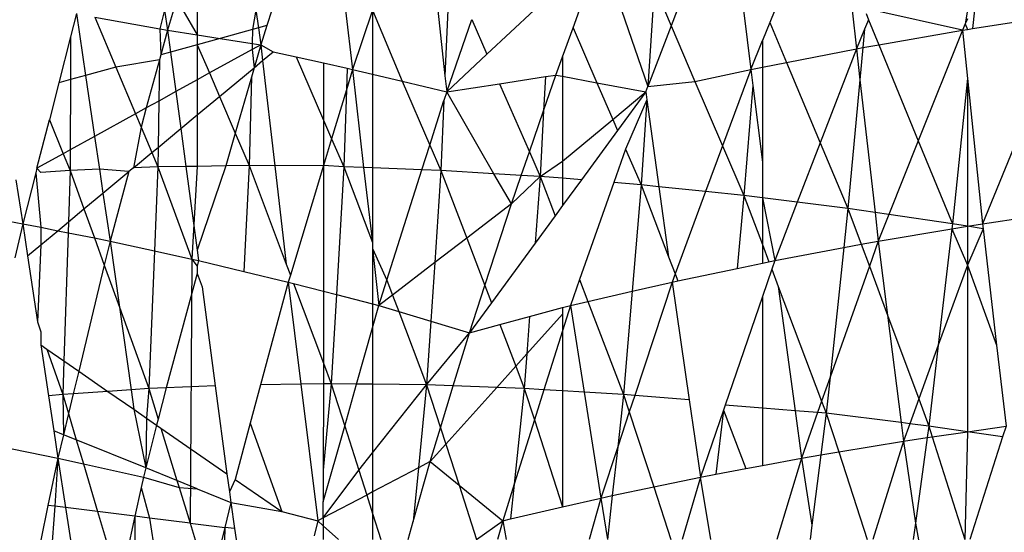
# Model space of a CAD drawing. Units: metres. Extents: x -2.49 to 1.45, y -2.42 to 1.12.
# Drawn here: x -0.75 to -0.74, y -0.82 to -0.81 of the extents above; entities that cross this region are included whole.
import ezdxf

# ---------------------------------------------------------------- set-up
doc = ezdxf.new("R2010")
doc.units = ezdxf.units.M

msp = doc.modelspace()

# ---------------------------------------------------------------- linework, layer by layer
for p, q in [((-0.7496336, -0.812287), (-0.7496651, -0.8124103)), ((-0.7496336, -0.812287), (-0.7495849, -0.8126173)), ((-0.7491644, -0.8122675), (-0.7491887, -0.812368)), ((-0.7491644, -0.8122675), (-0.7491479, -0.8123754)), ((-0.7491157, -0.8122675), (-0.7491479, -0.8123754)), ((-0.7490661, -0.8122675), (-0.7489889, -0.8124001)), ((-0.7489889, -0.8122675), (-0.7489889, -0.8124001)), ((-0.7486762, -0.8122675), (-0.7486931, -0.812372)), ((-0.7486762, -0.8122675), (-0.7486623, -0.8123635)), ((-0.7485908, -0.8122675), (-0.7486172, -0.8123511)), ((-0.7481973, -0.8122675), (-0.7481586, -0.8125848)), ((-0.7480523, -0.8122675), (-0.7481586, -0.8125848)), ((-0.7480523, -0.8122675), (-0.7478946, -0.8126481)), ((-0.7480523, -0.8122675), (-0.7480523, -0.8126103)), ((-0.7477027, -0.8122675), (-0.7476653, -0.81262)), ((-0.7476499, -0.8122675), (-0.7476653, -0.81262)), ((-0.7474415, -0.8125043), (-0.7471884, -0.8122675)), ((-0.7469811, -0.8123622), (-0.7469469, -0.8122675)), ((-0.7467223, -0.8122675), (-0.746582, -0.812677)), ((-0.7465543, -0.8122675), (-0.746582, -0.812677)), ((-0.7464929, -0.8122675), (-0.746457, -0.8123514)), ((-0.7464248, -0.8122675), (-0.746457, -0.8123514)), ((-0.7460712, -0.8122675), (-0.7460316, -0.8125847)), ((-0.7459035, -0.8122675), (-0.7459306, -0.8123347)), ((-0.7454903, -0.8122675), (-0.7454674, -0.8124746)), ((-0.7454157, -0.8122868), (-0.7454021, -0.8123198)), ((-0.7449011, -0.8123752), (-0.7453801, -0.8122675)), ((-0.7448744, -0.8122675), (-0.7448865, -0.8123418)), ((-0.7448371, -0.8122675), (-0.7448468, -0.8123668)), ((-0.7448468, -0.8123668), (-0.7443589, -0.8122908)), ((-0.7495353, -0.8123049), (-0.7491887, -0.812368)), ((-0.7495353, -0.8123049), (-0.749423, -0.8125727)), ((-0.7476562, -0.8127052), (-0.7475223, -0.8123186)), ((-0.7475223, -0.8123186), (-0.7474415, -0.8125043)), ((-0.7459306, -0.8123347), (-0.7459694, -0.8124308)), ((-0.7459306, -0.8123347), (-0.7458411, -0.8125476)), ((-0.7454021, -0.8123198), (-0.7454235, -0.8123706)), ((-0.7454021, -0.8123198), (-0.7453473, -0.8124535)), ((-0.7448865, -0.8123418), (-0.7449011, -0.8123752)), ((-0.7448744, -0.8123141), (-0.7448865, -0.8123418)), ((-0.7448865, -0.8123418), (-0.7448744, -0.8123711)), ((-0.7491887, -0.812368), (-0.7491479, -0.8123754)), ((-0.7491887, -0.812368), (-0.7491837, -0.8125069)), ((-0.7491479, -0.8123754), (-0.7491837, -0.8125069)), ((-0.7491479, -0.8123754), (-0.7489889, -0.8124001)), ((-0.7491479, -0.8123754), (-0.749132, -0.8124927)), ((-0.7489889, -0.8124001), (-0.7488653, -0.8124194)), ((-0.7489889, -0.8124001), (-0.7489889, -0.8124534)), ((-0.7486931, -0.812372), (-0.7488653, -0.8124194)), ((-0.7486931, -0.812372), (-0.7486949, -0.8124459)), ((-0.7486623, -0.8123635), (-0.7486931, -0.812372)), ((-0.7486172, -0.8123511), (-0.7486623, -0.8123635)), ((-0.7486623, -0.8123635), (-0.7486493, -0.812453)), ((-0.7486172, -0.8123511), (-0.7486493, -0.812453)), ((-0.7470375, -0.8125181), (-0.7469811, -0.8123622)), ((-0.7469811, -0.8123622), (-0.7468539, -0.812656)), ((-0.746457, -0.8123514), (-0.746582, -0.812677)), ((-0.746457, -0.8123514), (-0.7463298, -0.8126487)), ((-0.7454235, -0.8123706), (-0.7454674, -0.8124746)), ((-0.7454235, -0.8123706), (-0.7454327, -0.8124685)), ((-0.7453473, -0.8124535), (-0.7449011, -0.8123752)), ((-0.7449011, -0.8123752), (-0.7451368, -0.8129661)), ((-0.7449011, -0.8123752), (-0.7448744, -0.8123711)), ((-0.7449011, -0.8123752), (-0.7448744, -0.8126334)), ((-0.7448744, -0.8123711), (-0.7448468, -0.8123668)), ((-0.7496651, -0.8124103), (-0.7497282, -0.8126567)), ((-0.7496651, -0.8124103), (-0.749666, -0.8126396)), ((-0.7489889, -0.8124534), (-0.749132, -0.8124927)), ((-0.7488653, -0.8124194), (-0.7489889, -0.8124534)), ((-0.7489889, -0.8124534), (-0.7489226, -0.8126039)), ((-0.7489889, -0.8124534), (-0.7489889, -0.8126405)), ((-0.7488653, -0.8124194), (-0.7486949, -0.8124459)), ((-0.7486949, -0.8124459), (-0.7486957, -0.8124786)), ((-0.7486493, -0.812453), (-0.7486957, -0.8124786)), ((-0.7486949, -0.8124459), (-0.7486493, -0.812453)), ((-0.7486493, -0.812453), (-0.7486846, -0.8125757)), ((-0.7486493, -0.812453), (-0.7485826, -0.8124911)), ((-0.7486493, -0.812453), (-0.7486394, -0.8125382)), ((-0.7460316, -0.8125847), (-0.7459694, -0.8124308)), ((-0.7459694, -0.8124308), (-0.7459694, -0.8125726)), ((-0.749132, -0.8124927), (-0.7491837, -0.8125069)), ((-0.749132, -0.8124927), (-0.7491035, -0.8127037)), ((-0.7486957, -0.8124786), (-0.7489226, -0.8126039)), ((-0.7486957, -0.8124786), (-0.7486846, -0.8125757)), ((-0.7486394, -0.8125382), (-0.7485826, -0.8124911)), ((-0.7485826, -0.8124911), (-0.7484596, -0.8125183)), ((-0.7476562, -0.8127052), (-0.7474415, -0.8125043)), ((-0.7458411, -0.8125476), (-0.7454674, -0.8124746)), ((-0.7454674, -0.8124746), (-0.7456608, -0.8129765)), ((-0.7454674, -0.8124746), (-0.7454327, -0.8124685)), ((-0.7454674, -0.8124746), (-0.7454486, -0.8126398)), ((-0.7454327, -0.8124685), (-0.7454486, -0.8126398)), ((-0.7454327, -0.8124685), (-0.7453473, -0.8124535)), ((-0.7453473, -0.8124535), (-0.7451368, -0.8129661)), ((-0.7491911, -0.8125344), (-0.749423, -0.8125727)), ((-0.7491911, -0.8125344), (-0.7492608, -0.8127906)), ((-0.7491911, -0.8125344), (-0.7491943, -0.8127539)), ((-0.7491837, -0.8125069), (-0.7491911, -0.8125344)), ((-0.7486846, -0.8125757), (-0.7486394, -0.8125382)), ((-0.7486394, -0.8125382), (-0.7485742, -0.813101)), ((-0.7484596, -0.8125183), (-0.7483139, -0.812856)), ((-0.7484596, -0.8125183), (-0.7483136, -0.8125506)), ((-0.7483136, -0.8125506), (-0.7483139, -0.812856)), ((-0.7483136, -0.8125506), (-0.7481879, -0.8125784)), ((-0.7470725, -0.8126149), (-0.7470375, -0.8125181)), ((-0.7470375, -0.8125181), (-0.7470375, -0.8126214)), ((-0.7459694, -0.8125726), (-0.7458411, -0.8125476)), ((-0.7458411, -0.8125476), (-0.7456608, -0.8129765)), ((-0.749423, -0.8125727), (-0.7495849, -0.8126173)), ((-0.749423, -0.8125727), (-0.7493183, -0.8128223)), ((-0.7489226, -0.8126039), (-0.7489889, -0.8126405)), ((-0.7489226, -0.8126039), (-0.7488692, -0.8127289)), ((-0.7488692, -0.8127289), (-0.7486846, -0.8125757)), ((-0.7486846, -0.8125757), (-0.7486994, -0.8126271)), ((-0.7481879, -0.8125784), (-0.7481919, -0.8126949)), ((-0.7481586, -0.8125848), (-0.7481919, -0.8126949)), ((-0.7481879, -0.8125784), (-0.7481586, -0.8125848)), ((-0.7481586, -0.8125848), (-0.7480523, -0.8126103)), ((-0.7481586, -0.8125848), (-0.7481004, -0.8131097)), ((-0.7480523, -0.8126103), (-0.7478946, -0.8126481)), ((-0.7480523, -0.8126103), (-0.7480523, -0.8131115)), ((-0.7463298, -0.8126487), (-0.7460316, -0.8125847)), ((-0.7460316, -0.8125847), (-0.7461825, -0.8129927)), ((-0.7460316, -0.8125847), (-0.7459694, -0.8125726)), ((-0.7460316, -0.8125847), (-0.7460208, -0.8126712)), ((-0.7459694, -0.8125726), (-0.7459694, -0.8130807)), ((-0.7497282, -0.8126567), (-0.7497787, -0.812854)), ((-0.749666, -0.8126396), (-0.7497282, -0.8126567)), ((-0.749666, -0.8126396), (-0.7496673, -0.813015)), ((-0.7495849, -0.8126173), (-0.749666, -0.8126396)), ((-0.7495849, -0.8126173), (-0.7495369, -0.812943)), ((-0.7489889, -0.8126405), (-0.7491035, -0.8127037)), ((-0.7489889, -0.8126405), (-0.7489889, -0.8128283)), ((-0.7486994, -0.8126271), (-0.7487853, -0.8129255)), ((-0.7486994, -0.8126271), (-0.7487111, -0.8130993)), ((-0.7478946, -0.8126481), (-0.7476562, -0.8127052)), ((-0.7478946, -0.8126481), (-0.7477464, -0.8129893)), ((-0.7476653, -0.81262), (-0.7476562, -0.8127052)), ((-0.7476562, -0.8127052), (-0.7473732, -0.8126614)), ((-0.7473732, -0.8126614), (-0.7471283, -0.8126235)), ((-0.7473732, -0.8126614), (-0.7472145, -0.8130263)), ((-0.7471383, -0.8128055), (-0.7470725, -0.8126149)), ((-0.7471283, -0.8126235), (-0.7471383, -0.8128055)), ((-0.7471283, -0.8126235), (-0.7470725, -0.8126149)), ((-0.7470725, -0.8126149), (-0.7470375, -0.8126214)), ((-0.7470375, -0.8126214), (-0.7468539, -0.812656)), ((-0.7470375, -0.8126214), (-0.7470375, -0.8130762)), ((-0.7468539, -0.812656), (-0.746769, -0.8128521)), ((-0.7468539, -0.812656), (-0.7465928, -0.8127051)), ((-0.746582, -0.812677), (-0.7463298, -0.8126487)), ((-0.7463298, -0.8126487), (-0.7461825, -0.8129927)), ((-0.7454486, -0.8126398), (-0.7455129, -0.8133283)), ((-0.7454486, -0.8126398), (-0.7453681, -0.8133494)), ((-0.7448744, -0.8126334), (-0.7449547, -0.8134096)), ((-0.7448744, -0.8126334), (-0.7447941, -0.8134096)), ((-0.7448744, -0.8126334), (-0.7448744, -0.813423)), ((-0.7491035, -0.8127037), (-0.7491943, -0.8127539)), ((-0.7491035, -0.8127037), (-0.7490767, -0.8129012)), ((-0.7481919, -0.8126949), (-0.7482708, -0.8129557)), ((-0.7481919, -0.8126949), (-0.748206, -0.8131057)), ((-0.7476562, -0.8127052), (-0.7476711, -0.8127519)), ((-0.7474035, -0.8131422), (-0.7476562, -0.8127052)), ((-0.746769, -0.8128521), (-0.7465928, -0.8127051)), ((-0.7465928, -0.8127051), (-0.7467435, -0.8129111)), ((-0.7465928, -0.8127051), (-0.746582, -0.812677)), ((-0.7465928, -0.8127051), (-0.7465869, -0.8127482)), ((-0.7460208, -0.8126712), (-0.7460685, -0.8132589)), ((-0.7460208, -0.8126712), (-0.7459694, -0.8130807)), ((-0.7491943, -0.8127539), (-0.7492608, -0.8127906)), ((-0.7491943, -0.8127539), (-0.7491979, -0.8130018)), ((-0.7489889, -0.8128283), (-0.7488692, -0.8127289)), ((-0.7488692, -0.8127289), (-0.7487853, -0.8129255)), ((-0.7477464, -0.8129893), (-0.7476711, -0.8127519)), ((-0.7476711, -0.8127519), (-0.7476874, -0.813125)), ((-0.7465869, -0.8127482), (-0.7467004, -0.8130105)), ((-0.7465869, -0.8127482), (-0.7466176, -0.8132018)), ((-0.7465869, -0.8127482), (-0.7465227, -0.8132117)), ((-0.7492608, -0.8127906), (-0.7493183, -0.8128223)), ((-0.7492608, -0.8127906), (-0.7492887, -0.812893)), ((-0.7472145, -0.8130263), (-0.7471383, -0.8128055)), ((-0.7471383, -0.8128055), (-0.7471576, -0.8131571)), ((-0.749845, -0.8131131), (-0.7497787, -0.812854)), ((-0.7497787, -0.812854), (-0.7497044, -0.8130355)), ((-0.7493183, -0.8128223), (-0.7495369, -0.812943)), ((-0.7493183, -0.8128223), (-0.7492887, -0.812893)), ((-0.7490767, -0.8129012), (-0.7489889, -0.8128283)), ((-0.7489889, -0.8128283), (-0.7489889, -0.813103)), ((-0.7483139, -0.812856), (-0.7483141, -0.8130988)), ((-0.7483139, -0.812856), (-0.7482708, -0.8129557)), ((-0.7470375, -0.8130762), (-0.746769, -0.8128521)), ((-0.746769, -0.8128521), (-0.7467435, -0.8129111)), ((-0.7492887, -0.812893), (-0.7493295, -0.8131111)), ((-0.7492887, -0.812893), (-0.7492314, -0.8130296)), ((-0.7491979, -0.8130018), (-0.7490767, -0.8129012)), ((-0.7490767, -0.8129012), (-0.7490493, -0.8131038)), ((-0.7487853, -0.8129255), (-0.7488358, -0.8131009)), ((-0.7487853, -0.8129255), (-0.7487111, -0.8130993)), ((-0.7467435, -0.8129111), (-0.7469369, -0.8131754)), ((-0.7495369, -0.812943), (-0.7496673, -0.813015)), ((-0.7495369, -0.812943), (-0.749511, -0.8131186)), ((-0.7482708, -0.8129557), (-0.7483141, -0.8130988)), ((-0.7482708, -0.8129557), (-0.748206, -0.8131057)), ((-0.7456608, -0.8129765), (-0.7457833, -0.8132945)), ((-0.7456608, -0.8129765), (-0.7455129, -0.8133283)), ((-0.7451368, -0.8129661), (-0.7452939, -0.8133602)), ((-0.7451368, -0.8129661), (-0.7449547, -0.8134096)), ((-0.744612, -0.8129661), (-0.7447941, -0.8134096)), ((-0.7496673, -0.813015), (-0.7497044, -0.8130355)), ((-0.7496673, -0.813015), (-0.7496677, -0.813125)), ((-0.7493295, -0.8131111), (-0.7492314, -0.8130296)), ((-0.7492314, -0.8130296), (-0.7491979, -0.8130018)), ((-0.7492314, -0.8130296), (-0.7491994, -0.8131057)), ((-0.7491979, -0.8130018), (-0.7491994, -0.8131057)), ((-0.7477883, -0.8131213), (-0.7477464, -0.8129893)), ((-0.7477464, -0.8129893), (-0.7476874, -0.813125)), ((-0.7472575, -0.8131511), (-0.7472145, -0.8130263)), ((-0.7472145, -0.8130263), (-0.7471576, -0.8131571)), ((-0.7467004, -0.8130105), (-0.7467636, -0.8131897)), ((-0.7467004, -0.8130105), (-0.7466176, -0.8132018)), ((-0.7461825, -0.8129927), (-0.7462731, -0.8132377)), ((-0.7461825, -0.8129927), (-0.7460685, -0.8132589)), ((-0.7497044, -0.8130355), (-0.749845, -0.8131131)), ((-0.7497044, -0.8130355), (-0.7496677, -0.813125)), ((-0.7471576, -0.8131571), (-0.7470375, -0.8130762)), ((-0.7470375, -0.8130762), (-0.7470375, -0.813167)), ((-0.7459694, -0.8130807), (-0.7459694, -0.8132713)), ((-0.749845, -0.8131131), (-0.7498514, -0.8131382)), ((-0.7498241, -0.8131363), (-0.749845, -0.8131131)), ((-0.7496677, -0.813125), (-0.7498241, -0.8131363)), ((-0.7496677, -0.813125), (-0.7496767, -0.8133993)), ((-0.749511, -0.8131186), (-0.7496677, -0.813125)), ((-0.7496677, -0.813125), (-0.7495937, -0.8133304)), ((-0.749511, -0.8131186), (-0.7494922, -0.8132461)), ((-0.7493533, -0.8131309), (-0.749511, -0.8131186)), ((-0.7494922, -0.8132461), (-0.7493533, -0.8131309)), ((-0.7493533, -0.8131309), (-0.7494544, -0.8135024)), ((-0.7493295, -0.8131111), (-0.7493533, -0.8131309)), ((-0.7491994, -0.8131057), (-0.7493295, -0.8131111)), ((-0.7491994, -0.8131057), (-0.7492177, -0.8135545)), ((-0.7490493, -0.8131038), (-0.7491994, -0.8131057)), ((-0.7491994, -0.8131057), (-0.7490175, -0.8135985)), ((-0.7489889, -0.813103), (-0.7490493, -0.8131038)), ((-0.7490493, -0.8131038), (-0.7489889, -0.8135504)), ((-0.7489889, -0.813103), (-0.7490175, -0.8135985)), ((-0.7488358, -0.8131009), (-0.7489889, -0.8135504)), ((-0.7488358, -0.8131009), (-0.7489889, -0.813103)), ((-0.7487111, -0.8130993), (-0.7488358, -0.8131009)), ((-0.7487111, -0.8130993), (-0.7487391, -0.8136646)), ((-0.7485742, -0.813101), (-0.7487111, -0.8130993)), ((-0.7487111, -0.8130993), (-0.7485134, -0.8136258)), ((-0.7483141, -0.8130988), (-0.7485742, -0.813101)), ((-0.7485742, -0.813101), (-0.7485134, -0.8136258)), ((-0.7483141, -0.8130988), (-0.7484913, -0.8136848)), ((-0.7483141, -0.8130988), (-0.7483146, -0.81377)), ((-0.748206, -0.8131057), (-0.7483141, -0.8130988)), ((-0.748206, -0.8131057), (-0.7482456, -0.8137879)), ((-0.7481004, -0.8131097), (-0.748206, -0.8131057)), ((-0.748206, -0.8131057), (-0.7480523, -0.8135102)), ((-0.7480523, -0.8131115), (-0.7481004, -0.8131097)), ((-0.7481004, -0.8131097), (-0.7480523, -0.8135102)), ((-0.7477883, -0.8131213), (-0.7480523, -0.8131115)), ((-0.7480523, -0.8131115), (-0.7480523, -0.8135102)), ((-0.7479758, -0.8137117), (-0.7477883, -0.8131213)), ((-0.7476874, -0.813125), (-0.7477883, -0.8131213)), ((-0.7476874, -0.813125), (-0.74772, -0.8136177)), ((-0.7476874, -0.813125), (-0.7475491, -0.8134868)), ((-0.7474035, -0.8131422), (-0.7476874, -0.813125)), ((-0.749958, -0.8131755), (-0.7499209, -0.8134096)), ((-0.7498514, -0.8131382), (-0.7499209, -0.8134096)), ((-0.7498514, -0.8131382), (-0.7498241, -0.8134288)), ((-0.7473102, -0.8133037), (-0.7474035, -0.8131422)), ((-0.7472575, -0.8131511), (-0.7474035, -0.8131422)), ((-0.7473102, -0.8133037), (-0.7472575, -0.8131511)), ((-0.7473102, -0.8133037), (-0.7471576, -0.8131571)), ((-0.7471576, -0.8131571), (-0.7472575, -0.8131511)), ((-0.7471576, -0.8131571), (-0.747184, -0.8135131)), ((-0.7471576, -0.8131571), (-0.7470771, -0.8133671)), ((-0.7470375, -0.813167), (-0.7471576, -0.8131571)), ((-0.7470375, -0.813167), (-0.7470375, -0.8133129)), ((-0.7469369, -0.8131754), (-0.7470375, -0.813167)), ((-0.7469369, -0.8131754), (-0.7470375, -0.8133129)), ((-0.7467636, -0.8131897), (-0.7469463, -0.8137084)), ((-0.7466176, -0.8132018), (-0.7467636, -0.8131897)), ((-0.7466176, -0.8132018), (-0.7466651, -0.8137705)), ((-0.7466176, -0.8132018), (-0.7464707, -0.8135865)), ((-0.7465227, -0.8132117), (-0.7466176, -0.8132018)), ((-0.7462731, -0.8132377), (-0.7465227, -0.8132117)), ((-0.7465227, -0.8132117), (-0.7464707, -0.8135865)), ((-0.7462731, -0.8132377), (-0.7464359, -0.8136777)), ((-0.7460685, -0.8132589), (-0.7462731, -0.8132377)), ((-0.7495937, -0.8133304), (-0.7494922, -0.8132461)), ((-0.7494922, -0.8132461), (-0.7494544, -0.8135024)), ((-0.7460685, -0.8132589), (-0.7461053, -0.8136488)), ((-0.7460685, -0.8132589), (-0.7459694, -0.813521)), ((-0.7459694, -0.8132713), (-0.7460685, -0.8132589)), ((-0.7459694, -0.8132713), (-0.7459694, -0.813521)), ((-0.7457833, -0.8132945), (-0.7459694, -0.8132713)), ((-0.7459694, -0.8132713), (-0.7459035, -0.8136065)), ((-0.7457833, -0.8132945), (-0.7459035, -0.8136065)), ((-0.7455129, -0.8133283), (-0.7457833, -0.8132945)), ((-0.7496767, -0.8133993), (-0.7495937, -0.8133304)), ((-0.7495937, -0.8133304), (-0.7495377, -0.8134859)), ((-0.7473102, -0.8133037), (-0.7475491, -0.8134868)), ((-0.7474523, -0.8137397), (-0.7473102, -0.8133037)), ((-0.7470375, -0.8133129), (-0.7470771, -0.8133671)), ((-0.7455129, -0.8133283), (-0.7455349, -0.8135371)), ((-0.7455129, -0.8133283), (-0.7454417, -0.8135196)), ((-0.7453681, -0.8133494), (-0.7455129, -0.8133283)), ((-0.7500329, -0.8133897), (-0.7499209, -0.8134096)), ((-0.7497339, -0.8134468), (-0.7496767, -0.8133993)), ((-0.7496767, -0.8133993), (-0.7496786, -0.8134578)), ((-0.7470771, -0.8133671), (-0.747184, -0.8135131)), ((-0.7452939, -0.8133602), (-0.7453681, -0.8133494)), ((-0.7453681, -0.8133494), (-0.7453507, -0.8135024)), ((-0.7452939, -0.8133602), (-0.7453507, -0.8135024)), ((-0.7449547, -0.8134096), (-0.7452939, -0.8133602)), ((-0.7447941, -0.8134096), (-0.7444549, -0.8133602)), ((-0.7499209, -0.8134096), (-0.7499622, -0.813592)), ((-0.7499209, -0.8134096), (-0.7498241, -0.8134288)), ((-0.7499209, -0.8134096), (-0.7498953, -0.8135808)), ((-0.7498241, -0.8134288), (-0.7497339, -0.8134468)), ((-0.7498241, -0.8134288), (-0.7498241, -0.8135217)), ((-0.7498241, -0.8135217), (-0.7497339, -0.8134468)), ((-0.7497339, -0.8134468), (-0.7496786, -0.8134578)), ((-0.7453507, -0.8135024), (-0.7449579, -0.8134369)), ((-0.7449579, -0.8134369), (-0.7450302, -0.8140589)), ((-0.7449547, -0.8134096), (-0.7449579, -0.8134369)), ((-0.7449579, -0.8134369), (-0.7448744, -0.813423)), ((-0.7449579, -0.8134369), (-0.7448744, -0.8136305)), ((-0.7448744, -0.813423), (-0.7449547, -0.8134096)), ((-0.7448744, -0.813423), (-0.7447941, -0.8134096)), ((-0.7447909, -0.8134369), (-0.7448744, -0.813423)), ((-0.7448744, -0.813423), (-0.7448744, -0.8136305)), ((-0.7447909, -0.8134369), (-0.7448744, -0.8136305)), ((-0.7447941, -0.8134096), (-0.7447909, -0.8134369)), ((-0.7447909, -0.8134369), (-0.7447186, -0.8140589)), ((-0.7496786, -0.8134578), (-0.749701, -0.8141424)), ((-0.7496786, -0.8134578), (-0.7495377, -0.8134859)), ((-0.7495377, -0.8134859), (-0.7494854, -0.813631)), ((-0.7495377, -0.8134859), (-0.7494544, -0.8135024)), ((-0.7494544, -0.8135024), (-0.7494854, -0.813631)), ((-0.7494544, -0.8135024), (-0.7492177, -0.8135545)), ((-0.7494544, -0.8135024), (-0.7494047, -0.8138548)), ((-0.7475491, -0.8134868), (-0.74772, -0.8136177)), ((-0.7475491, -0.8134868), (-0.7474523, -0.8137397)), ((-0.7454417, -0.8135196), (-0.7453507, -0.8135024)), ((-0.7453507, -0.8135024), (-0.7453982, -0.8136367)), ((-0.7453507, -0.8135024), (-0.745301, -0.8138981)), ((-0.7498953, -0.8135808), (-0.7498241, -0.8135217)), ((-0.7498241, -0.8135217), (-0.7498425, -0.8139343)), ((-0.7492177, -0.8135545), (-0.7492476, -0.8142905)), ((-0.7492177, -0.8135545), (-0.7490175, -0.8135985)), ((-0.7489889, -0.8135504), (-0.7489813, -0.8136065)), ((-0.7480523, -0.8135102), (-0.7480523, -0.8135426)), ((-0.7480523, -0.8135426), (-0.7480186, -0.8138466)), ((-0.7480523, -0.8135426), (-0.7479758, -0.8137117)), ((-0.7480523, -0.8135426), (-0.7480523, -0.8138379)), ((-0.747184, -0.8135131), (-0.7474171, -0.8138317)), ((-0.7459694, -0.813521), (-0.7459694, -0.8136203)), ((-0.7459694, -0.813521), (-0.7459347, -0.813613)), ((-0.7459035, -0.8136065), (-0.7455349, -0.8135371)), ((-0.7455349, -0.8135371), (-0.7456081, -0.8142298)), ((-0.7455349, -0.8135371), (-0.7454417, -0.8135196)), ((-0.7454417, -0.8135196), (-0.7453982, -0.8136367)), ((-0.7498953, -0.8135808), (-0.7498425, -0.8139343)), ((-0.7490175, -0.8135985), (-0.7490273, -0.8150096)), ((-0.7490175, -0.8135985), (-0.7489813, -0.8136065)), ((-0.7490175, -0.8135985), (-0.7489889, -0.8136363)), ((-0.7489813, -0.8136065), (-0.7489889, -0.8136363)), ((-0.7489813, -0.8136065), (-0.7487391, -0.8136646)), ((-0.7464707, -0.8135865), (-0.7464359, -0.8136777)), ((-0.7459694, -0.8136203), (-0.7459035, -0.8136065)), ((-0.7459035, -0.8136065), (-0.7459195, -0.8136531)), ((-0.7494854, -0.813631), (-0.7496218, -0.8141973)), ((-0.7494854, -0.813631), (-0.7494047, -0.8138548)), ((-0.7489889, -0.8136363), (-0.7489889, -0.8136761)), ((-0.7485134, -0.8136258), (-0.7484913, -0.8136848)), ((-0.74772, -0.8136177), (-0.7479457, -0.8137908)), ((-0.74772, -0.8136177), (-0.7477406, -0.8139304)), ((-0.7464216, -0.813715), (-0.7461053, -0.8136488)), ((-0.7461053, -0.8136488), (-0.7459694, -0.8136203)), ((-0.7459195, -0.8136531), (-0.7459694, -0.8137988)), ((-0.7459195, -0.8136531), (-0.7458849, -0.8137446)), ((-0.7453982, -0.8136367), (-0.7456081, -0.8142298)), ((-0.7453982, -0.8136367), (-0.745301, -0.8138981)), ((-0.7448744, -0.8136305), (-0.7450302, -0.8140589)), ((-0.7448744, -0.8136305), (-0.7447186, -0.8140589)), ((-0.7448744, -0.8136305), (-0.7448744, -0.8145211)), ((-0.7489889, -0.8136761), (-0.7491548, -0.8142868)), ((-0.7489889, -0.8136761), (-0.7489626, -0.8137473)), ((-0.7487391, -0.8136646), (-0.7485023, -0.8137214)), ((-0.7484913, -0.8136848), (-0.7485023, -0.8137214)), ((-0.7480186, -0.8138466), (-0.7479758, -0.8137117)), ((-0.7479758, -0.8137117), (-0.7479457, -0.8137908)), ((-0.7469463, -0.8137084), (-0.746995, -0.8138466)), ((-0.7469463, -0.8137084), (-0.7469016, -0.8138251)), ((-0.7464359, -0.8136777), (-0.746452, -0.8137214)), ((-0.746452, -0.8137214), (-0.7464216, -0.813715)), ((-0.7464359, -0.8136777), (-0.7464216, -0.813715)), ((-0.7489626, -0.8137473), (-0.7488924, -0.8142763)), ((-0.7485023, -0.8137214), (-0.7486499, -0.8142699)), ((-0.7485023, -0.8137214), (-0.7484748, -0.8137285)), ((-0.7485023, -0.8137214), (-0.7484347, -0.8142671)), ((-0.7484748, -0.8137285), (-0.7483146, -0.81377)), ((-0.7484748, -0.8137285), (-0.7483149, -0.8141543)), ((-0.7475347, -0.8139925), (-0.7474523, -0.8137397)), ((-0.7474523, -0.8137397), (-0.7474171, -0.8138317)), ((-0.7466651, -0.8137705), (-0.746452, -0.8137214)), ((-0.746452, -0.8137214), (-0.7466517, -0.8143271)), ((-0.746452, -0.8137214), (-0.7463602, -0.814351)), ((-0.7458849, -0.8137446), (-0.7456533, -0.8143573)), ((-0.7458849, -0.8137446), (-0.7457952, -0.8144095)), ((-0.7483146, -0.81377), (-0.7483149, -0.8141543)), ((-0.7483146, -0.81377), (-0.7482456, -0.8137879)), ((-0.7482456, -0.8137879), (-0.7482733, -0.814265)), ((-0.7482456, -0.8137879), (-0.7480523, -0.8138379)), ((-0.7479457, -0.8137908), (-0.7480186, -0.8138466)), ((-0.7479457, -0.8137908), (-0.7479124, -0.8138786)), ((-0.7469016, -0.8138251), (-0.7466651, -0.8137705)), ((-0.7466651, -0.8137705), (-0.746711, -0.8143222)), ((-0.7459694, -0.8137988), (-0.7461685, -0.8143798)), ((-0.7459694, -0.8137988), (-0.7459694, -0.8143956)), ((-0.7494047, -0.8138548), (-0.7492476, -0.8142905)), ((-0.7494047, -0.8138548), (-0.7493422, -0.814297)), ((-0.7480523, -0.8138379), (-0.7480186, -0.8138466)), ((-0.7480523, -0.8138379), (-0.7480523, -0.8139658)), ((-0.7480523, -0.8139658), (-0.7480186, -0.8138466)), ((-0.7480186, -0.8138466), (-0.7479124, -0.8138786)), ((-0.7474171, -0.8138317), (-0.7475347, -0.8139925)), ((-0.7472131, -0.8139056), (-0.7470375, -0.8138581)), ((-0.7470375, -0.8138581), (-0.746995, -0.8138466)), ((-0.746995, -0.8138466), (-0.7470375, -0.8139817)), ((-0.7470375, -0.8138581), (-0.7470375, -0.8138939)), ((-0.746995, -0.8138466), (-0.7469016, -0.8138251)), ((-0.746995, -0.8138466), (-0.7469219, -0.8143096)), ((-0.7469016, -0.8138251), (-0.746711, -0.8143222)), ((-0.7479124, -0.8138786), (-0.7477406, -0.8139304)), ((-0.7479124, -0.8138786), (-0.7477631, -0.8142714)), ((-0.7473724, -0.8139486), (-0.7472131, -0.8139056)), ((-0.7472279, -0.8141059), (-0.7470375, -0.8138939)), ((-0.7472131, -0.8139056), (-0.7472279, -0.8141059)), ((-0.7470375, -0.8138939), (-0.7470375, -0.8139817)), ((-0.745301, -0.8138981), (-0.7452288, -0.8144726)), ((-0.745301, -0.8138981), (-0.7451345, -0.8143457)), ((-0.7498425, -0.8139343), (-0.7498241, -0.8139867)), ((-0.7481375, -0.8142667), (-0.7480523, -0.8139658)), ((-0.7480523, -0.8139658), (-0.7480523, -0.8142678)), ((-0.7477406, -0.8139304), (-0.7477631, -0.8142714)), ((-0.7477406, -0.8139304), (-0.7475347, -0.8139925)), ((-0.7475347, -0.8139925), (-0.7473724, -0.8139486)), ((-0.7473724, -0.8139486), (-0.747287, -0.8141717)), ((-0.7498241, -0.8139867), (-0.7498241, -0.8140569)), ((-0.7477631, -0.8142714), (-0.7475347, -0.8139925)), ((-0.7476213, -0.8142766), (-0.7475347, -0.8139925)), ((-0.7470375, -0.8139817), (-0.7471366, -0.8142968)), ((-0.7470375, -0.8139817), (-0.7470375, -0.8143027)), ((-0.7498241, -0.8140569), (-0.7497917, -0.8140794)), ((-0.7498241, -0.8140569), (-0.7497834, -0.8143299)), ((-0.7497917, -0.8140794), (-0.7497068, -0.8143222)), ((-0.7497917, -0.8140794), (-0.749701, -0.8141424)), ((-0.7450302, -0.8140589), (-0.7451345, -0.8143457)), ((-0.7450302, -0.8140589), (-0.7450805, -0.8144911)), ((-0.7447186, -0.8140589), (-0.7446683, -0.8144911)), ((-0.747287, -0.8141717), (-0.7472279, -0.8141059)), ((-0.7472279, -0.8141059), (-0.7472416, -0.8142905)), ((-0.749701, -0.8141424), (-0.7497068, -0.8143222)), ((-0.749701, -0.8141424), (-0.7496218, -0.8141973)), ((-0.7483149, -0.8141543), (-0.748315, -0.8142656)), ((-0.7483149, -0.8141543), (-0.7482733, -0.814265)), ((-0.7473889, -0.8142851), (-0.747287, -0.8141717)), ((-0.747287, -0.8141717), (-0.7472416, -0.8142905)), ((-0.7496218, -0.8141973), (-0.749651, -0.8143184)), ((-0.7496218, -0.8141973), (-0.7494658, -0.8143056)), ((-0.7456081, -0.8142298), (-0.7456533, -0.8143573)), ((-0.7456081, -0.8142298), (-0.7456285, -0.8144228)), ((-0.7492476, -0.8142905), (-0.7493422, -0.814297)), ((-0.7492476, -0.8142905), (-0.7492598, -0.8144486)), ((-0.7491548, -0.8142868), (-0.7492476, -0.8142905)), ((-0.7492476, -0.8142905), (-0.7491975, -0.8144541)), ((-0.7491548, -0.8142868), (-0.7491975, -0.8144541)), ((-0.7488924, -0.8142763), (-0.7491548, -0.8142868)), ((-0.7488924, -0.8142763), (-0.7488299, -0.814747)), ((-0.7486499, -0.8142699), (-0.7487052, -0.8144754)), ((-0.7484347, -0.8142671), (-0.7486499, -0.8142699)), ((-0.748315, -0.8142656), (-0.7484347, -0.8142671)), ((-0.7484347, -0.8142671), (-0.7483443, -0.8149972)), ((-0.7482733, -0.814265), (-0.7483154, -0.814726)), ((-0.748315, -0.8142656), (-0.7483154, -0.814726)), ((-0.7482733, -0.814265), (-0.748315, -0.8142656)), ((-0.7482733, -0.814265), (-0.7482011, -0.8144914)), ((-0.7481375, -0.8142667), (-0.7482733, -0.814265)), ((-0.7482011, -0.8144914), (-0.7481375, -0.8142667)), ((-0.7480523, -0.8142678), (-0.7481375, -0.8142667)), ((-0.7477631, -0.8142714), (-0.7480523, -0.8142678)), ((-0.7480523, -0.8142678), (-0.7480523, -0.8146349)), ((-0.7480523, -0.8146349), (-0.7477631, -0.8142714)), ((-0.7477631, -0.8142714), (-0.7478067, -0.8147139)), ((-0.7477631, -0.8142714), (-0.7476894, -0.8144999)), ((-0.7476213, -0.8142766), (-0.7477631, -0.8142714)), ((-0.7476894, -0.8144999), (-0.7476213, -0.8142766)), ((-0.7476609, -0.814588), (-0.7473889, -0.8142851)), ((-0.7473889, -0.8142851), (-0.7476213, -0.8142766)), ((-0.7472416, -0.8142905), (-0.7473889, -0.8142851)), ((-0.7472416, -0.8142905), (-0.7472953, -0.814801)), ((-0.7472416, -0.8142905), (-0.7471875, -0.8144583)), ((-0.7471366, -0.8142968), (-0.7472416, -0.8142905)), ((-0.7497068, -0.8143222), (-0.7497834, -0.8143299)), ((-0.7497834, -0.8143299), (-0.7497555, -0.8145164)), ((-0.749651, -0.8143184), (-0.7497068, -0.8143222)), ((-0.7497068, -0.8143222), (-0.7497037, -0.8145373)), ((-0.7497068, -0.8143222), (-0.7496765, -0.8144243)), ((-0.749651, -0.8143184), (-0.7496765, -0.8144243)), ((-0.7494658, -0.8143056), (-0.749651, -0.8143184)), ((-0.7493422, -0.814297), (-0.7494658, -0.8143056)), ((-0.7494658, -0.8143056), (-0.7493275, -0.8144016)), ((-0.7493422, -0.814297), (-0.7493275, -0.8144016)), ((-0.7471366, -0.8142968), (-0.7471875, -0.8144583)), ((-0.7470375, -0.8143027), (-0.7471366, -0.8142968)), ((-0.7470375, -0.8143027), (-0.7470375, -0.8149232)), ((-0.7469219, -0.8143096), (-0.7470375, -0.8143027)), ((-0.7469219, -0.8143096), (-0.7468325, -0.8148756)), ((-0.746711, -0.8143222), (-0.7469219, -0.8143096)), ((-0.746711, -0.8143222), (-0.7467424, -0.8146025)), ((-0.7466517, -0.8143271), (-0.746711, -0.8143222)), ((-0.746711, -0.8143222), (-0.7466807, -0.8144153)), ((-0.7466517, -0.8143271), (-0.7466807, -0.8144153)), ((-0.7463602, -0.814351), (-0.7466517, -0.8143271)), ((-0.7451345, -0.8143457), (-0.7451828, -0.8144783)), ((-0.7451345, -0.8143457), (-0.7450805, -0.8144911)), ((-0.7463602, -0.814351), (-0.7463001, -0.8147637)), ((-0.7461685, -0.8143798), (-0.7461777, -0.8144066)), ((-0.7459694, -0.8143956), (-0.7461685, -0.8143798)), ((-0.7459694, -0.8143956), (-0.7459694, -0.8147013)), ((-0.7457952, -0.8144095), (-0.7459694, -0.8143956)), ((-0.7456533, -0.8143573), (-0.7456751, -0.8144191)), ((-0.7456533, -0.8143573), (-0.7456285, -0.8144228)), ((-0.7496765, -0.8144243), (-0.7497037, -0.8145373)), ((-0.7496765, -0.8144243), (-0.7496346, -0.8145653)), ((-0.7493275, -0.8144016), (-0.749264, -0.814715)), ((-0.7493275, -0.8144016), (-0.7492598, -0.8144486)), ((-0.7492598, -0.8144486), (-0.749264, -0.814715)), ((-0.7492598, -0.8144486), (-0.7492056, -0.8144862)), ((-0.7466807, -0.8144153), (-0.7467424, -0.8146025)), ((-0.7466807, -0.8144153), (-0.74655, -0.8148162)), ((-0.7461777, -0.8144066), (-0.7463001, -0.8147637)), ((-0.7461777, -0.8144066), (-0.7462186, -0.8147483)), ((-0.7461777, -0.8144066), (-0.7460586, -0.8147181)), ((-0.7456751, -0.8144191), (-0.7457952, -0.8144095)), ((-0.7457952, -0.8144095), (-0.7457611, -0.8146619)), ((-0.7456751, -0.8144191), (-0.7457611, -0.8146619)), ((-0.7456285, -0.8144228), (-0.7456751, -0.8144191)), ((-0.7456285, -0.8144228), (-0.745657, -0.8146446)), ((-0.7456285, -0.8144228), (-0.7455622, -0.8146287)), ((-0.7452288, -0.8144726), (-0.7456285, -0.8144228)), ((-0.7492056, -0.8144862), (-0.749264, -0.814715)), ((-0.7491975, -0.8144541), (-0.7492056, -0.8144862)), ((-0.7492056, -0.8144862), (-0.7491828, -0.814502)), ((-0.7491828, -0.814502), (-0.7490969, -0.8147825)), ((-0.7491828, -0.814502), (-0.7488299, -0.814747)), ((-0.7487052, -0.8144754), (-0.7487862, -0.8147768)), ((-0.7487052, -0.8144754), (-0.7485365, -0.8149473)), ((-0.7483155, -0.8148954), (-0.7482011, -0.8144914)), ((-0.7482011, -0.8144914), (-0.7481261, -0.8147265)), ((-0.7477447, -0.8146813), (-0.7476894, -0.8144999)), ((-0.7476894, -0.8144999), (-0.7476609, -0.814588)), ((-0.7471875, -0.8144583), (-0.7472953, -0.814801)), ((-0.7471875, -0.8144583), (-0.7470375, -0.8149232)), ((-0.7451828, -0.8144783), (-0.7452288, -0.8144726)), ((-0.7452288, -0.8144726), (-0.7452164, -0.8145709)), ((-0.7451828, -0.8144783), (-0.7452164, -0.8145709)), ((-0.7450805, -0.8144911), (-0.7451828, -0.8144783)), ((-0.7450805, -0.8144911), (-0.7450889, -0.8145523)), ((-0.7448744, -0.8145211), (-0.7450805, -0.8144911)), ((-0.7450805, -0.8144911), (-0.7450622, -0.8145485)), ((-0.7448744, -0.8145211), (-0.7446683, -0.8144911)), ((-0.7446683, -0.8144911), (-0.7446866, -0.8145485)), ((-0.7497037, -0.8145373), (-0.7497555, -0.8145164)), ((-0.7497555, -0.8145164), (-0.7497337, -0.8146619)), ((-0.7497037, -0.8145373), (-0.7497337, -0.8146619)), ((-0.7496346, -0.8145653), (-0.7497037, -0.8145373)), ((-0.7452164, -0.8145709), (-0.7450889, -0.8145523)), ((-0.7450889, -0.8145523), (-0.745152, -0.8150092)), ((-0.7450889, -0.8145523), (-0.7450622, -0.8145485)), ((-0.7450622, -0.8145485), (-0.7448744, -0.8145211)), ((-0.7450622, -0.8145485), (-0.7448878, -0.8150982)), ((-0.7448744, -0.8145211), (-0.7448878, -0.8150982)), ((-0.7446866, -0.8145485), (-0.7448744, -0.8145211)), ((-0.7446866, -0.8145485), (-0.744861, -0.8150982)), ((-0.7501838, -0.8145708), (-0.7497337, -0.8146619)), ((-0.749264, -0.814715), (-0.7496346, -0.8145653)), ((-0.7496346, -0.8145653), (-0.7495968, -0.8146923)), ((-0.7477447, -0.8146813), (-0.7476609, -0.814588)), ((-0.7476609, -0.814588), (-0.7475902, -0.8148072)), ((-0.7467424, -0.8146025), (-0.7468325, -0.8148756)), ((-0.7467424, -0.8146025), (-0.7467716, -0.8148628)), ((-0.7455622, -0.8146287), (-0.7452164, -0.8145709)), ((-0.7452164, -0.8145709), (-0.7453803, -0.8150982)), ((-0.7452164, -0.8145709), (-0.745152, -0.8150092)), ((-0.7497337, -0.8146619), (-0.7497859, -0.8149152)), ((-0.7497337, -0.8146619), (-0.7497497, -0.8149197)), ((-0.7497337, -0.8146619), (-0.7495968, -0.8146923)), ((-0.7497337, -0.8146619), (-0.7496926, -0.8149268)), ((-0.7481261, -0.8147265), (-0.7480523, -0.8146349)), ((-0.7480523, -0.8146349), (-0.7480523, -0.8148434)), ((-0.7459694, -0.8147013), (-0.7457611, -0.8146619)), ((-0.7457611, -0.8146619), (-0.7458933, -0.8150982)), ((-0.7457611, -0.8146619), (-0.745657, -0.8146446)), ((-0.7457611, -0.8146619), (-0.7457054, -0.8150205)), ((-0.745657, -0.8146446), (-0.7457054, -0.8150205)), ((-0.745657, -0.8146446), (-0.7455622, -0.8146287)), ((-0.7455622, -0.8146287), (-0.7454109, -0.8150982)), ((-0.7495968, -0.8146923), (-0.7492764, -0.8147636)), ((-0.7495968, -0.8146923), (-0.7495207, -0.8149482)), ((-0.749264, -0.814715), (-0.7492764, -0.8147636)), ((-0.7490969, -0.8147825), (-0.749264, -0.814715)), ((-0.7478067, -0.8147139), (-0.7480523, -0.8148434)), ((-0.747835, -0.815002), (-0.7477447, -0.8146813)), ((-0.7478067, -0.8147139), (-0.747835, -0.815002)), ((-0.7477447, -0.8146813), (-0.7478067, -0.8147139)), ((-0.7477447, -0.8146813), (-0.7475902, -0.8148072)), ((-0.7460586, -0.8147181), (-0.7459694, -0.8147013)), ((-0.7492764, -0.8147636), (-0.7492884, -0.8148187)), ((-0.7492764, -0.8147636), (-0.7490858, -0.8148187)), ((-0.7488299, -0.814747), (-0.7488171, -0.8148431)), ((-0.7483156, -0.8149821), (-0.7481261, -0.8147265)), ((-0.7483154, -0.814726), (-0.7483155, -0.8148954)), ((-0.7481261, -0.8147265), (-0.7480836, -0.8148599)), ((-0.74655, -0.8148162), (-0.7463001, -0.8147637)), ((-0.7463001, -0.8147637), (-0.7463984, -0.8150982)), ((-0.7463001, -0.8147637), (-0.7462186, -0.8147483)), ((-0.7462453, -0.8150982), (-0.7463001, -0.8147637)), ((-0.7462186, -0.8147483), (-0.7460586, -0.8147181)), ((-0.7492884, -0.8148187), (-0.7493221, -0.8149729)), ((-0.7492884, -0.8148187), (-0.7492434, -0.8149827)), ((-0.7490969, -0.8147825), (-0.7490858, -0.8148187)), ((-0.7489889, -0.8148261), (-0.7490969, -0.8147825)), ((-0.7490858, -0.8148187), (-0.7489889, -0.8148261)), ((-0.7490858, -0.8148187), (-0.7490273, -0.8150096)), ((-0.7487862, -0.8147768), (-0.7488171, -0.8148431)), ((-0.7487862, -0.8147768), (-0.7485365, -0.8149473)), ((-0.7475902, -0.8148072), (-0.747357, -0.8149973)), ((-0.7475902, -0.8148072), (-0.7474963, -0.8150982)), ((-0.7472953, -0.814801), (-0.747357, -0.8149973)), ((-0.7472953, -0.814801), (-0.7473149, -0.8149875)), ((-0.7467716, -0.8148628), (-0.74655, -0.8148162)), ((-0.74655, -0.8148162), (-0.7464581, -0.8150982)), ((-0.7489889, -0.8148261), (-0.7488095, -0.8148987)), ((-0.7488171, -0.8148431), (-0.7488095, -0.8148987)), ((-0.7480836, -0.8148599), (-0.7483156, -0.8149821)), ((-0.7480523, -0.8148434), (-0.7480836, -0.8148599)), ((-0.7480836, -0.8148599), (-0.7480523, -0.8149578)), ((-0.7480523, -0.8148434), (-0.7480523, -0.8149578)), ((-0.7468325, -0.8148756), (-0.7467716, -0.8148628)), ((-0.7467716, -0.8148628), (-0.7467979, -0.8150982)), ((-0.7497859, -0.8149152), (-0.7498241, -0.8151008)), ((-0.7497497, -0.8149197), (-0.7497859, -0.8149152)), ((-0.7497497, -0.8149197), (-0.7497789, -0.8153259)), ((-0.7496926, -0.8149268), (-0.7497497, -0.8149197)), ((-0.7488095, -0.8148987), (-0.7488414, -0.8150328)), ((-0.7488095, -0.8148987), (-0.7485365, -0.8149473)), ((-0.7488095, -0.8148987), (-0.748789, -0.8150393)), ((-0.7483156, -0.8149821), (-0.7483155, -0.8148954)), ((-0.7473149, -0.8149875), (-0.7470375, -0.8149232)), ((-0.7470375, -0.8149232), (-0.7468325, -0.8148756)), ((-0.7468325, -0.8148756), (-0.7468955, -0.8150982)), ((-0.7468325, -0.8148756), (-0.7467979, -0.8150982)), ((-0.7495207, -0.8149482), (-0.7496926, -0.8149268)), ((-0.7496926, -0.8149268), (-0.7496341, -0.8153034)), ((-0.7495207, -0.8149482), (-0.7494249, -0.8152708)), ((-0.7493221, -0.8149729), (-0.7495207, -0.8149482)), ((-0.7493221, -0.8149729), (-0.7493858, -0.8152647)), ((-0.7493221, -0.8149729), (-0.7493222, -0.8152548)), ((-0.7492434, -0.8149827), (-0.7493221, -0.8149729)), ((-0.7485365, -0.8149473), (-0.7483443, -0.8149972)), ((-0.7480523, -0.8149578), (-0.7480076, -0.8150982)), ((-0.7480523, -0.8149578), (-0.7480523, -0.8150982)), ((-0.7490273, -0.8150096), (-0.7492434, -0.8149827)), ((-0.7492434, -0.8149827), (-0.7492051, -0.8152366)), ((-0.7490273, -0.8150096), (-0.7489889, -0.8151351)), ((-0.7490273, -0.8150096), (-0.7488414, -0.8150328)), ((-0.7483443, -0.8149972), (-0.7483641, -0.8150786)), ((-0.7483156, -0.8149821), (-0.7483443, -0.8149972)), ((-0.7483443, -0.8149972), (-0.7483156, -0.8150236)), ((-0.7483156, -0.8150236), (-0.7483157, -0.8150982)), ((-0.7483156, -0.8149821), (-0.7483156, -0.8150236)), ((-0.7483156, -0.8150236), (-0.7482345, -0.8150982)), ((-0.7478621, -0.8150982), (-0.747835, -0.815002)), ((-0.7474963, -0.8150982), (-0.747357, -0.8149973)), ((-0.747357, -0.8149973), (-0.7473843, -0.8150982)), ((-0.747357, -0.8149973), (-0.7473149, -0.8149875)), ((-0.747357, -0.8149973), (-0.7473385, -0.8150982)), ((-0.7457054, -0.8150205), (-0.7457154, -0.8150982)), ((-0.745152, -0.8150092), (-0.7451643, -0.8150982)), ((-0.745152, -0.8150092), (-0.7450384, -0.8156572)), ((-0.7488414, -0.8150328), (-0.7488779, -0.8151857)), ((-0.7488414, -0.8150328), (-0.7488454, -0.8151806)), ((-0.748789, -0.8150393), (-0.7488414, -0.8150328)), ((-0.748789, -0.8150393), (-0.7487702, -0.8151689))]:
    msp.add_line(p, q)

doc.saveas('drawing.dxf')
